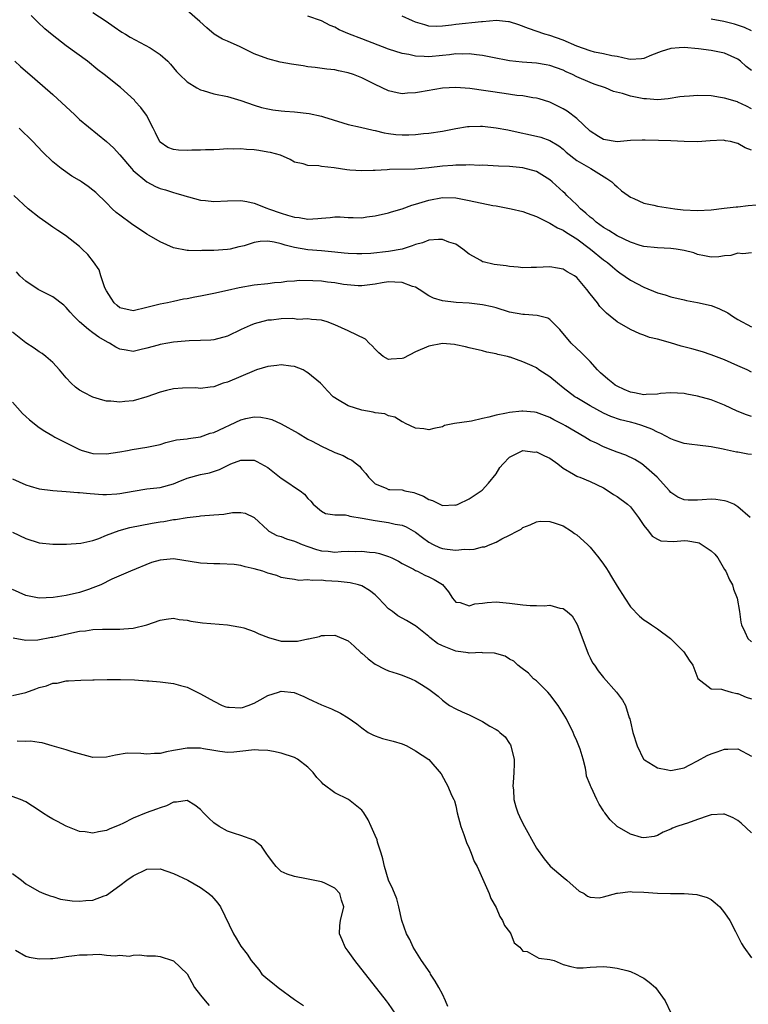
# Model space of a CAD drawing. Units: inches. Extents: x 2634000 to 2635334, y 1440000 to 1443000.
# Drawn here: x 2634748 to 2634857, y 1440202 to 1440349 of the extents above; entities that cross this region are included whole.
import ezdxf

# ---------------------------------------------------------------- set-up
doc = ezdxf.new("R2010")
doc.units = ezdxf.units.IN
doc.header["$MEASUREMENT"] = 0
doc.layers.add('LD26341440_2ft', color=17, linetype='Continuous')

msp = doc.modelspace()

# ---------------------------------------------------------------- linework, layer by layer
at = {"layer": 'LD26341440_2ft'}
for points, elevation in [([(2634857, 1440314.45), (2634855.71, 1440314.29), (2634855, 1440314.37), (2634853.95, 1440314.05), (2634853, 1440313.98), (2634852.14, 1440313.86), (2634851, 1440313.79), (2634850.01, 1440314.01), (2634849, 1440314.18), (2634848.42, 1440314.42), (2634847, 1440314.81), (2634845.82, 1440315), (2634845, 1440315.1), (2634843, 1440315.17), (2634841, 1440315.39), (2634840.45, 1440315.55), (2634839, 1440316.02), (2634837, 1440316.98), (2634835.77, 1440317.77), (2634835, 1440318.21), (2634833.91, 1440319), (2634833.45, 1440319.45), (2634833, 1440319.77), (2634832.35, 1440320.36), (2634831.57, 1440321), (2634831, 1440321.59), (2634829.54, 1440323), (2634829.29, 1440323.29), (2634829, 1440323.52), (2634827.37, 1440325), (2634827, 1440325.32), (2634825, 1440326.54), (2634823, 1440327.1), (2634821, 1440327.28), (2634819.34, 1440327.34), (2634817, 1440327.48), (2634816.53, 1440327.47), (2634815, 1440327.56), (2634814.5, 1440327.5), (2634813, 1440327.5), (2634812.56, 1440327.44), (2634811, 1440327.33), (2634809, 1440327.1), (2634806.92, 1440326.92), (2634803.15, 1440326.85), (2634802.8, 1440326.8), (2634801, 1440326.71), (2634800.68, 1440326.68), (2634799, 1440326.63), (2634797.23, 1440326.77), (2634796.78, 1440326.78), (2634794.92, 1440327.08), (2634793, 1440327.3), (2634792.6, 1440327.4), (2634791, 1440327.47), (2634790.29, 1440327.71), (2634789, 1440327.95), (2634788.34, 1440328.34), (2634786.89, 1440329), (2634785.41, 1440329.41), (2634785, 1440329.45), (2634783.7, 1440329.7), (2634783, 1440329.78), (2634781.85, 1440329.85), (2634781, 1440329.95), (2634779.89, 1440329.89), (2634779, 1440329.94), (2634777.83, 1440329.83), (2634777, 1440329.8), (2634775.77, 1440329.77), (2634775, 1440329.73), (2634773.71, 1440329.71), (2634773, 1440329.69), (2634771.73, 1440329.73), (2634771, 1440329.83), (2634770.15, 1440330.15), (2634769, 1440330.94), (2634768.97, 1440330.97), (2634768.3, 1440332.3), (2634767.98, 1440333), (2634766.94, 1440334.94), (2634766.11, 1440336.11), (2634765.3, 1440337), (2634765.17, 1440337.17), (2634763.07, 1440339.07), (2634760.66, 1440341), (2634759.72, 1440341.72), (2634758.18, 1440343), (2634755, 1440345.29), (2634752.9, 1440346.9), (2634751.83, 1440347.83), (2634750.79, 1440348.79), (2634750.6, 1440349), (2634749.79, 1440349.79)], 10424), ([(2634759, 1440350.24), (2634760.96, 1440348.96), (2634762.13, 1440348.13), (2634763.31, 1440347.31), (2634763.85, 1440347), (2634764.55, 1440346.55), (2634767.52, 1440345), (2634769, 1440343.98), (2634770.12, 1440343), (2634770.54, 1440342.54), (2634771.45, 1440341.45), (2634771.87, 1440341), (2634773, 1440339.92), (2634774.45, 1440339), (2634775, 1440338.71), (2634775.38, 1440338.62), (2634777, 1440338.12), (2634779, 1440337.71), (2634781, 1440337.12), (2634783, 1440336.42), (2634784.1, 1440336.1), (2634785, 1440335.88), (2634785.77, 1440335.76), (2634787, 1440335.61), (2634787.56, 1440335.56), (2634789, 1440335.46), (2634791.2, 1440335.2), (2634793, 1440334.81), (2634793.29, 1440334.71), (2634796.19, 1440333.81), (2634797, 1440333.57), (2634798.83, 1440333.17), (2634800.72, 1440332.72), (2634801, 1440332.68), (2634802.32, 1440332.32), (2634803, 1440332.23), (2634804.09, 1440332.09), (2634805, 1440332.02), (2634805.99, 1440332.01), (2634807, 1440332.06), (2634808.21, 1440332.21), (2634809, 1440332.26), (2634811, 1440332.56), (2634813, 1440332.95), (2634814.75, 1440333.25), (2634815, 1440333.27), (2634816.7, 1440333.3), (2634817, 1440333.29), (2634819, 1440333.07), (2634820.74, 1440332.74), (2634821.37, 1440332.63), (2634825, 1440331.84), (2634825.66, 1440331.66), (2634827, 1440331.17), (2634828.36, 1440330.36), (2634829, 1440329.86), (2634829.45, 1440329.45), (2634831, 1440328.21), (2634833.11, 1440327), (2634835.5, 1440325.5), (2634836.24, 1440325), (2634836.61, 1440324.61), (2634837, 1440324.25), (2634837.68, 1440323.68), (2634838.65, 1440323), (2634839, 1440322.72), (2634839.48, 1440322.52), (2634841, 1440321.82), (2634842.46, 1440321.54), (2634843, 1440321.41), (2634845.6, 1440321), (2634846.85, 1440320.85), (2634849, 1440320.73), (2634851, 1440320.82), (2634852.93, 1440321.07), (2634854.73, 1440321.27), (2634855, 1440321.27), (2634856.5, 1440321.5), (2634859, 1440321.7)], 10426), ([(2634857, 1440329.72), (2634856.06, 1440330.06), (2634855, 1440330.75), (2634854.77, 1440330.77), (2634853.89, 1440331), (2634853.14, 1440331.14), (2634853, 1440331.19), (2634852.79, 1440331.21), (2634850.86, 1440331.14), (2634849, 1440330.98), (2634847, 1440331), (2634845, 1440331.12), (2634843.19, 1440331.19), (2634841.21, 1440331.21), (2634840.76, 1440331.24), (2634839, 1440331.15), (2634837, 1440330.99), (2634835, 1440331.31), (2634834.23, 1440331.77), (2634833, 1440332.54), (2634831, 1440334.43), (2634829.56, 1440335.56), (2634829, 1440335.89), (2634827, 1440336.88), (2634825.39, 1440337.39), (2634825, 1440337.49), (2634824.45, 1440337.55), (2634823, 1440337.81), (2634822.1, 1440337.9), (2634820.19, 1440338.19), (2634815.09, 1440338.91), (2634813, 1440339.06), (2634811, 1440338.96), (2634807.61, 1440338.39), (2634807, 1440338.25), (2634805.8, 1440338.2), (2634805, 1440338.12), (2634804.27, 1440338.27), (2634803, 1440338.57), (2634801, 1440339.51), (2634799, 1440340.52), (2634797.78, 1440341), (2634797, 1440341.27), (2634795.56, 1440341.56), (2634795, 1440341.7), (2634793.82, 1440341.82), (2634792.05, 1440342.05), (2634791, 1440342.15), (2634790.28, 1440342.28), (2634788.53, 1440342.53), (2634786.84, 1440342.84), (2634785, 1440343.32), (2634783, 1440344.1), (2634780.89, 1440345.11), (2634779, 1440345.98), (2634778.28, 1440346.28), (2634777.05, 1440347), (2634775.96, 1440347.96), (2634774.92, 1440348.92), (2634773, 1440350.53)], 10428), ([(2634857, 1440335.91), (2634856.29, 1440336.29), (2634855, 1440336.88), (2634854.91, 1440336.91), (2634853, 1440337.49), (2634852.42, 1440337.58), (2634851, 1440337.83), (2634849, 1440337.9), (2634847.79, 1440337.79), (2634847, 1440337.75), (2634846.33, 1440337.67), (2634844.61, 1440337.39), (2634843, 1440337.25), (2634841.39, 1440337.39), (2634841, 1440337.38), (2634839, 1440337.79), (2634837.83, 1440338.17), (2634836.46, 1440338.46), (2634835.26, 1440339), (2634833.58, 1440339.58), (2634833, 1440339.8), (2634831, 1440340.67), (2634830.36, 1440341), (2634829.42, 1440341.42), (2634829, 1440341.63), (2634828.01, 1440342.01), (2634827, 1440342.35), (2634826.45, 1440342.45), (2634825, 1440342.68), (2634822.86, 1440342.86), (2634821, 1440343.06), (2634818.48, 1440343.52), (2634817, 1440343.83), (2634816.08, 1440343.92), (2634815, 1440344.1), (2634813.96, 1440344.04), (2634813, 1440344.1), (2634812.07, 1440343.93), (2634811, 1440343.84), (2634809, 1440343.63), (2634808.29, 1440343.71), (2634807, 1440343.73), (2634806.02, 1440343.98), (2634805, 1440344.15), (2634803, 1440344.8), (2634799, 1440346.34), (2634797.19, 1440347), (2634795.66, 1440347.66), (2634795, 1440348.04), (2634794.31, 1440348.31), (2634793, 1440348.99), (2634791, 1440349.69)], 10430), ([(2634857, 1440341.62), (2634856.21, 1440342.21), (2634855.38, 1440343), (2634855, 1440343.3), (2634853, 1440344.16), (2634851.51, 1440344.49), (2634851, 1440344.59), (2634849.15, 1440344.85), (2634847, 1440345.05), (2634846.24, 1440345), (2634845, 1440344.89), (2634843.58, 1440344.42), (2634842.13, 1440343.87), (2634841, 1440343.39), (2634840.65, 1440343.35), (2634839, 1440343.25), (2634838.73, 1440343.27), (2634837, 1440343.69), (2634836.23, 1440343.77), (2634835, 1440344.1), (2634833.65, 1440344.35), (2634833, 1440344.52), (2634831, 1440345.23), (2634829, 1440346.11), (2634827, 1440346.8), (2634826.23, 1440347), (2634823.84, 1440347.84), (2634822.38, 1440348.38), (2634821, 1440348.84), (2634820.87, 1440348.87), (2634819.04, 1440349.04), (2634817, 1440348.85), (2634816.85, 1440348.85), (2634813, 1440348.47), (2634812.34, 1440348.34), (2634811, 1440348.22), (2634810.16, 1440348.16), (2634809, 1440348.23), (2634808.38, 1440348.38), (2634807, 1440348.82), (2634806.55, 1440349), (2634805, 1440349.69)], 10432), ([(2634857, 1440347.5), (2634855.99, 1440347.99), (2634854.48, 1440348.48), (2634852.88, 1440348.88), (2634851, 1440349.24)], 10434), ([(2634747.38, 1440343), (2634748.2, 1440342.2), (2634750.35, 1440340.35), (2634753, 1440338.02), (2634756.29, 1440335), (2634757, 1440334.32), (2634761, 1440331.03), (2634762.06, 1440330.06), (2634763, 1440329.03), (2634764.73, 1440327), (2634765, 1440326.72), (2634767, 1440325.02), (2634768.31, 1440324.31), (2634769, 1440324.01), (2634769.81, 1440323.81), (2634771, 1440323.42), (2634771.35, 1440323.35), (2634772.53, 1440323), (2634773, 1440322.84), (2634773.2, 1440322.8), (2634775, 1440322.29), (2634775.76, 1440322.24), (2634777, 1440322.08), (2634779, 1440322.19), (2634781, 1440322.24), (2634781.91, 1440322.09), (2634783, 1440321.82), (2634784.9, 1440321.1), (2634785.13, 1440321), (2634787, 1440320.35), (2634787.95, 1440320.05), (2634789, 1440319.75), (2634789.69, 1440319.69), (2634791, 1440319.46), (2634792.47, 1440319.53), (2634793, 1440319.6), (2634794.32, 1440319.68), (2634795, 1440319.79), (2634795.79, 1440319.79), (2634797, 1440319.71), (2634797.71, 1440319.71), (2634799, 1440319.67), (2634799.78, 1440319.78), (2634801, 1440319.94), (2634803, 1440320.42), (2634803.43, 1440320.57), (2634805, 1440321.01), (2634806.47, 1440321.53), (2634807, 1440321.67), (2634807.99, 1440322.01), (2634809, 1440322.3), (2634811, 1440322.68), (2634813, 1440322.62), (2634815, 1440322.23), (2634818.5, 1440321.5), (2634819, 1440321.42), (2634821.23, 1440321), (2634823, 1440320.58), (2634823.63, 1440320.37), (2634825, 1440319.86), (2634826.89, 1440318.89), (2634827, 1440318.86), (2634828.14, 1440318.14), (2634829, 1440317.8), (2634829.46, 1440317.46), (2634831, 1440316.52), (2634833.06, 1440315), (2634835, 1440313.42), (2634835.59, 1440313), (2634836.33, 1440312.33), (2634837, 1440311.77), (2634837.44, 1440311.44), (2634839, 1440310.37), (2634841, 1440309.33), (2634843, 1440308.49), (2634844.18, 1440308.18), (2634845, 1440307.89), (2634847, 1440307.43), (2634847.34, 1440307.34), (2634849, 1440307.06), (2634851, 1440306.58), (2634852.14, 1440306.14), (2634853.49, 1440305.49), (2634854.19, 1440305), (2634855, 1440304.5), (2634857, 1440303.44)], 10422), ([(2634857, 1440296.67), (2634856.36, 1440297), (2634855, 1440297.63), (2634853, 1440298.51), (2634851, 1440299.26), (2634849.71, 1440299.71), (2634848.15, 1440300.15), (2634846.55, 1440300.55), (2634844.97, 1440301.03), (2634843, 1440301.6), (2634841.84, 1440301.84), (2634841, 1440302.16), (2634840.37, 1440302.37), (2634839, 1440303.01), (2634837, 1440304.14), (2634835.98, 1440305), (2634835.43, 1440305.43), (2634834.46, 1440306.46), (2634834.11, 1440307), (2634833, 1440308.35), (2634832.49, 1440309), (2634831, 1440310.74), (2634830.65, 1440311), (2634829.6, 1440311.6), (2634829, 1440312), (2634828.13, 1440312.13), (2634827, 1440312.35), (2634825, 1440312.24), (2634824.24, 1440312.24), (2634823, 1440312.19), (2634822.29, 1440312.29), (2634821, 1440312.39), (2634820.48, 1440312.48), (2634818.71, 1440312.71), (2634817.08, 1440313.08), (2634817, 1440313.11), (2634816.72, 1440313.28), (2634815, 1440314.26), (2634814.05, 1440315), (2634813, 1440315.73), (2634811.96, 1440316.04), (2634811, 1440316.42), (2634810.45, 1440316.45), (2634809, 1440316.33), (2634808.05, 1440315.95), (2634807, 1440315.69), (2634806.52, 1440315.48), (2634805.01, 1440314.99), (2634803, 1440314.63), (2634800.36, 1440314.36), (2634799, 1440314.27), (2634798.27, 1440314.27), (2634797, 1440314.32), (2634796.38, 1440314.38), (2634795, 1440314.54), (2634793, 1440314.73), (2634791, 1440314.89), (2634789, 1440315.22), (2634787.58, 1440315.58), (2634787, 1440315.77), (2634785.99, 1440316.01), (2634785, 1440316.19), (2634783.86, 1440316.14), (2634783, 1440316), (2634781.49, 1440315.49), (2634781, 1440315.36), (2634780.69, 1440315.31), (2634779.41, 1440315), (2634779, 1440314.92), (2634777, 1440314.81), (2634775.22, 1440314.78), (2634775, 1440314.76), (2634773.22, 1440314.78), (2634773, 1440314.77), (2634771, 1440315.19), (2634769, 1440316.07), (2634767.37, 1440317), (2634767, 1440317.23), (2634764.74, 1440318.74), (2634763, 1440320.05), (2634762.47, 1440320.47), (2634761.87, 1440321), (2634761, 1440321.88), (2634759.41, 1440323.41), (2634759, 1440323.78), (2634758.3, 1440324.3), (2634757.31, 1440325), (2634757, 1440325.2), (2634755.84, 1440325.84), (2634754.24, 1440327), (2634753, 1440328), (2634751.47, 1440329.47), (2634750.04, 1440331), (2634748, 1440333)], 10420), ([(2634857, 1440290.07), (2634856.29, 1440290.29), (2634854.87, 1440290.87), (2634853, 1440291.76), (2634851, 1440292.56), (2634849, 1440293.11), (2634847.37, 1440293.37), (2634847, 1440293.47), (2634845, 1440293.59), (2634843.48, 1440293.48), (2634843, 1440293.38), (2634841.34, 1440293.34), (2634841, 1440293.28), (2634839.6, 1440293.6), (2634839, 1440293.68), (2634838.08, 1440294.08), (2634837, 1440294.6), (2634836.74, 1440294.74), (2634836.36, 1440295), (2634835.64, 1440295.64), (2634834.55, 1440296.55), (2634834.08, 1440297), (2634833, 1440298.23), (2634831.63, 1440299.63), (2634831, 1440300.21), (2634830.18, 1440301), (2634828.48, 1440303), (2634827, 1440304.49), (2634826.7, 1440304.7), (2634825.53, 1440305), (2634825.12, 1440305.12), (2634823.25, 1440305.25), (2634823, 1440305.24), (2634821, 1440305.59), (2634819, 1440306.24), (2634818.4, 1440306.4), (2634817, 1440306.71), (2634815, 1440306.92), (2634813.05, 1440307.05), (2634811, 1440307.3), (2634809.7, 1440307.7), (2634809, 1440308.03), (2634807.53, 1440309), (2634807, 1440309.31), (2634806.57, 1440309.43), (2634805, 1440310.03), (2634803.94, 1440310.06), (2634803, 1440310.12), (2634802.02, 1440309.98), (2634801, 1440309.79), (2634799, 1440309.51), (2634798.49, 1440309.51), (2634796.28, 1440309.72), (2634795, 1440309.97), (2634793.92, 1440310.08), (2634793, 1440310.21), (2634791.72, 1440310.28), (2634789.7, 1440310.3), (2634789, 1440310.22), (2634787.83, 1440310.17), (2634787, 1440310.02), (2634786.04, 1440309.96), (2634785, 1440309.83), (2634783, 1440309.62), (2634780.76, 1440309.24), (2634779, 1440308.83), (2634777, 1440308.39), (2634775, 1440307.99), (2634774.16, 1440307.84), (2634773, 1440307.57), (2634772.47, 1440307.53), (2634771, 1440307.19), (2634770.11, 1440307), (2634769, 1440306.8), (2634767, 1440306.28), (2634765, 1440305.82), (2634763, 1440306.26), (2634762.59, 1440306.59), (2634762.13, 1440307), (2634761.71, 1440307.71), (2634761, 1440308.76), (2634760.77, 1440309.23), (2634760.18, 1440311), (2634759.9, 1440311.9), (2634759.1, 1440313.1), (2634758.21, 1440314.21), (2634757.39, 1440315), (2634757, 1440315.36), (2634754.89, 1440317), (2634753.78, 1440317.78), (2634753, 1440318.25), (2634752, 1440319), (2634751, 1440319.71), (2634749.37, 1440321), (2634747.2, 1440323)], 10418), ([(2634857, 1440284.42), (2634856.46, 1440284.46), (2634855, 1440284.75), (2634854.76, 1440284.76), (2634853, 1440285.13), (2634852.82, 1440285.18), (2634851, 1440285.54), (2634849, 1440285.81), (2634848.11, 1440285.89), (2634847, 1440286.05), (2634845.48, 1440286.52), (2634845, 1440286.71), (2634843.53, 1440287.53), (2634843, 1440287.71), (2634842.16, 1440288.16), (2634840.71, 1440288.71), (2634839.75, 1440289), (2634839, 1440289.21), (2634837.54, 1440289.54), (2634836.07, 1440290.07), (2634835, 1440290.56), (2634833, 1440291.63), (2634831, 1440292.82), (2634830.73, 1440293), (2634829, 1440294.35), (2634828.12, 1440295), (2634827, 1440295.96), (2634825.37, 1440297), (2634825, 1440297.29), (2634824.37, 1440297.63), (2634823, 1440298.21), (2634821.11, 1440298.89), (2634821, 1440298.9), (2634820.71, 1440299), (2634819.28, 1440299.28), (2634819, 1440299.38), (2634817.64, 1440299.64), (2634817, 1440299.82), (2634815, 1440300.28), (2634814.47, 1440300.46), (2634813, 1440300.74), (2634812.8, 1440300.8), (2634811, 1440300.93), (2634809, 1440300.55), (2634807, 1440299.68), (2634805.23, 1440298.77), (2634805, 1440298.68), (2634803.39, 1440298.61), (2634803, 1440298.53), (2634802.19, 1440299), (2634801.54, 1440299.54), (2634801, 1440300.08), (2634800.57, 1440300.57), (2634800.11, 1440301), (2634799.57, 1440301.57), (2634797, 1440302.8), (2634795, 1440303.71), (2634793.86, 1440304.14), (2634793, 1440304.41), (2634791.5, 1440304.5), (2634791, 1440304.59), (2634789.47, 1440304.53), (2634789, 1440304.6), (2634788.64, 1440304.64), (2634787, 1440304.59), (2634785.58, 1440304.42), (2634785, 1440304.39), (2634783, 1440303.86), (2634782.39, 1440303.61), (2634781.06, 1440303), (2634779, 1440302.01), (2634777, 1440301.49), (2634776.55, 1440301.45), (2634775, 1440301.36), (2634773.33, 1440301.33), (2634772.73, 1440301.27), (2634771, 1440301.13), (2634770.14, 1440301), (2634769, 1440300.8), (2634768.69, 1440300.69), (2634767, 1440300.22), (2634765.97, 1440299.97), (2634765, 1440299.76), (2634763.92, 1440299.92), (2634763, 1440300.1), (2634762.4, 1440300.4), (2634761.47, 1440301), (2634761.14, 1440301.14), (2634759.86, 1440301.86), (2634759, 1440302.53), (2634758.35, 1440303), (2634757, 1440304.14), (2634756.14, 1440305), (2634755.61, 1440305.61), (2634755, 1440306.28), (2634754.64, 1440306.64), (2634753, 1440307.89), (2634750.84, 1440309), (2634749, 1440310.21), (2634748.1, 1440311), (2634747.61, 1440311.61)], 10416), ([(2634856.82, 1440275), (2634855, 1440276.61), (2634854.38, 1440277), (2634853.4, 1440277.4), (2634853, 1440277.49), (2634851.7, 1440277.7), (2634851, 1440277.73), (2634849.65, 1440277.65), (2634849, 1440277.58), (2634847.58, 1440277.58), (2634847, 1440277.62), (2634846.03, 1440278.03), (2634845, 1440278.75), (2634844.8, 1440279), (2634842.98, 1440281), (2634841, 1440282.78), (2634840.69, 1440283), (2634839.66, 1440283.66), (2634838.31, 1440284.31), (2634837, 1440284.76), (2634836.4, 1440285), (2634835, 1440285.52), (2634833.93, 1440286.07), (2634833, 1440286.5), (2634832.19, 1440287), (2634829.32, 1440288.68), (2634829, 1440288.86), (2634827.58, 1440289.58), (2634827, 1440289.93), (2634825, 1440290.66), (2634824.71, 1440290.71), (2634823, 1440290.85), (2634822.85, 1440290.85), (2634821, 1440290.67), (2634820.57, 1440290.57), (2634819, 1440290.28), (2634817.94, 1440289.94), (2634817, 1440289.77), (2634815.34, 1440289.34), (2634815, 1440289.33), (2634812.81, 1440289), (2634811.3, 1440288.7), (2634811, 1440288.54), (2634809.74, 1440288.26), (2634809, 1440288.07), (2634808.22, 1440288.22), (2634807, 1440288.33), (2634805.53, 1440289), (2634805.19, 1440289.19), (2634805, 1440289.26), (2634803.95, 1440289.95), (2634803, 1440290.14), (2634802.43, 1440290.43), (2634801, 1440290.58), (2634800.7, 1440290.7), (2634799, 1440290.98), (2634797, 1440291.66), (2634795.39, 1440292.61), (2634795, 1440292.82), (2634794.77, 1440293), (2634793.89, 1440293.89), (2634793, 1440294.86), (2634792.85, 1440295), (2634791, 1440296.56), (2634790.73, 1440296.73), (2634790.26, 1440297), (2634789, 1440297.5), (2634788.46, 1440297.54), (2634787, 1440297.75), (2634786.35, 1440297.65), (2634785, 1440297.5), (2634783.36, 1440297), (2634783, 1440296.87), (2634781, 1440296.01), (2634779, 1440295.19), (2634778.36, 1440295), (2634777, 1440294.5), (2634776.45, 1440294.45), (2634775, 1440294.25), (2634774.33, 1440294.33), (2634772.3, 1440294.3), (2634771, 1440294.18), (2634769.94, 1440293.94), (2634769, 1440293.67), (2634767, 1440293), (2634765, 1440292.41), (2634763.73, 1440292.27), (2634763, 1440292.17), (2634761.67, 1440292.33), (2634761, 1440292.35), (2634760.47, 1440292.47), (2634759, 1440292.94), (2634757.62, 1440293.62), (2634757, 1440293.99), (2634756.42, 1440294.42), (2634755.74, 1440295), (2634755, 1440295.8), (2634754, 1440297), (2634753, 1440298.1), (2634751.96, 1440299), (2634751.42, 1440299.42), (2634751, 1440299.71), (2634750.26, 1440300.26), (2634749, 1440301.04), (2634747, 1440302.64)], 10414), ([(2634747, 1440292.21), (2634748.52, 1440290.52), (2634749, 1440290.04), (2634749.56, 1440289.56), (2634751, 1440288.43), (2634751.85, 1440287.85), (2634753, 1440287.2), (2634753.31, 1440287), (2634757, 1440285.13), (2634757.39, 1440285), (2634758.65, 1440284.65), (2634759, 1440284.57), (2634761, 1440284.49), (2634763, 1440284.79), (2634764.14, 1440285), (2634764.85, 1440285.15), (2634767, 1440285.47), (2634768.27, 1440285.73), (2634769, 1440285.9), (2634769.84, 1440286.16), (2634771.44, 1440286.56), (2634773, 1440286.75), (2634773.2, 1440286.8), (2634775, 1440287.04), (2634776.45, 1440287.55), (2634777, 1440287.67), (2634781, 1440289.56), (2634781.75, 1440289.75), (2634783, 1440289.99), (2634783.98, 1440289.98), (2634785, 1440289.78), (2634785.61, 1440289.61), (2634787, 1440288.98), (2634789.56, 1440287.56), (2634791, 1440286.69), (2634791.62, 1440286.38), (2634793, 1440285.63), (2634794.8, 1440284.8), (2634795, 1440284.69), (2634796.26, 1440284.26), (2634797, 1440283.78), (2634797.55, 1440283.55), (2634798.2, 1440283), (2634798.67, 1440282.67), (2634799, 1440282.23), (2634799.59, 1440281.59), (2634800, 1440281), (2634801, 1440280.02), (2634802.63, 1440279.37), (2634803, 1440279.2), (2634803.16, 1440279.16), (2634805, 1440279.11), (2634805.42, 1440279), (2634806.74, 1440278.74), (2634807, 1440278.66), (2634808.2, 1440278.2), (2634809, 1440277.68), (2634809.55, 1440277.55), (2634811, 1440276.8), (2634812.88, 1440276.88), (2634813, 1440276.85), (2634813.36, 1440277), (2634815, 1440277.78), (2634816.93, 1440279.07), (2634817.88, 1440280.12), (2634819, 1440281.54), (2634819.56, 1440282.44), (2634820.03, 1440283), (2634821, 1440284), (2634823, 1440284.97), (2634824.76, 1440284.76), (2634825, 1440284.77), (2634826.2, 1440284.2), (2634827, 1440283.84), (2634828.17, 1440283), (2634829, 1440282.37), (2634830.54, 1440281.46), (2634831, 1440281.16), (2634831.11, 1440281.11), (2634831.44, 1440281), (2634833, 1440280.39), (2634835, 1440279.41), (2634835.68, 1440279), (2634836.46, 1440278.46), (2634837, 1440278.14), (2634838.55, 1440277), (2634839, 1440276.61), (2634840.18, 1440275), (2634841, 1440273.8), (2634841.66, 1440273), (2634842.22, 1440272.22), (2634843, 1440271.79), (2634843.54, 1440271.54), (2634845.46, 1440271.46), (2634847, 1440271.59), (2634847.53, 1440271.53), (2634849, 1440271.3), (2634849.22, 1440271.22), (2634851, 1440270.03), (2634851.56, 1440269.56), (2634851.98, 1440269), (2634853, 1440267.28), (2634853.2, 1440267), (2634853.75, 1440265.75), (2634854.18, 1440265), (2634854.34, 1440264.34), (2634854.9, 1440263), (2634855.25, 1440261), (2634855.42, 1440259.42), (2634855.52, 1440259), (2634856.04, 1440257.96), (2634856.49, 1440257), (2634857, 1440256.5)], 10412), ([(2634747, 1440280.79), (2634749, 1440279.88), (2634749.66, 1440279.66), (2634751, 1440279.3), (2634753, 1440279.03), (2634755, 1440278.89), (2634756.73, 1440278.73), (2634757, 1440278.73), (2634758.57, 1440278.57), (2634760.46, 1440278.46), (2634761, 1440278.45), (2634762.54, 1440278.54), (2634763, 1440278.57), (2634765, 1440278.94), (2634767, 1440279.27), (2634769, 1440279.48), (2634771, 1440280.04), (2634771.67, 1440280.33), (2634773, 1440280.85), (2634775, 1440281.41), (2634776.35, 1440281.65), (2634777.83, 1440282.17), (2634779, 1440282.78), (2634779.53, 1440283), (2634781, 1440283.55), (2634781.57, 1440283.57), (2634783, 1440283.55), (2634783.37, 1440283.37), (2634785, 1440282.45), (2634787, 1440280.88), (2634788.14, 1440280.14), (2634789, 1440279.54), (2634789.84, 1440279), (2634790.49, 1440278.49), (2634791, 1440277.82), (2634791.42, 1440277.42), (2634791.78, 1440277), (2634793, 1440275.94), (2634793.63, 1440275.63), (2634795, 1440275.42), (2634796.58, 1440275.42), (2634797, 1440275.3), (2634797.21, 1440275.21), (2634799.07, 1440274.93), (2634801, 1440274.54), (2634803, 1440274.26), (2634803.99, 1440274.01), (2634805, 1440273.85), (2634805.62, 1440273.62), (2634807, 1440272.81), (2634808.03, 1440272.03), (2634809, 1440271.32), (2634809.61, 1440271), (2634810.56, 1440270.56), (2634811, 1440270.41), (2634811.7, 1440270.3), (2634813, 1440270.15), (2634814.29, 1440270.29), (2634815, 1440270.25), (2634815.73, 1440270.27), (2634817, 1440270.63), (2634817.34, 1440270.66), (2634818.12, 1440271), (2634819, 1440271.34), (2634819.85, 1440271.85), (2634821, 1440272.37), (2634822.16, 1440273), (2634822.73, 1440273.27), (2634823, 1440273.52), (2634824.08, 1440273.92), (2634825, 1440274.38), (2634825.54, 1440274.46), (2634827, 1440274.41), (2634827.81, 1440274.19), (2634829, 1440273.75), (2634830.23, 1440273), (2634830.65, 1440272.65), (2634831, 1440272.45), (2634832.59, 1440271), (2634832.78, 1440270.78), (2634833, 1440270.57), (2634834.3, 1440269), (2634835, 1440268.05), (2634835.43, 1440267.43), (2634835.68, 1440267), (2634836.19, 1440266.19), (2634837, 1440264.8), (2634838.15, 1440263), (2634839, 1440261.72), (2634840.32, 1440260.32), (2634841, 1440259.76), (2634841.49, 1440259.49), (2634842.12, 1440259), (2634843, 1440258.41), (2634844.98, 1440257), (2634846.95, 1440255), (2634847.76, 1440253.76), (2634848.29, 1440253), (2634849.05, 1440251.05), (2634851, 1440249.49), (2634852.56, 1440249.44), (2634853, 1440249.27), (2634853.97, 1440249), (2634854.81, 1440248.81), (2634855, 1440248.8), (2634856.24, 1440248.24), (2634857, 1440247.98)], 10410), ([(2634747, 1440272.84), (2634749, 1440271.89), (2634751, 1440271.26), (2634753, 1440271.03), (2634755.04, 1440271.04), (2634757.18, 1440271.18), (2634759, 1440271.61), (2634759.89, 1440271.89), (2634761, 1440272.36), (2634762.91, 1440273.09), (2634764.5, 1440273.5), (2634767.83, 1440274.17), (2634769, 1440274.37), (2634769.56, 1440274.44), (2634771, 1440274.7), (2634771.3, 1440274.7), (2634773, 1440275.02), (2634774.78, 1440275.22), (2634775, 1440275.27), (2634777, 1440275.41), (2634778.47, 1440275.53), (2634779.75, 1440275.75), (2634781, 1440275.76), (2634781.65, 1440275.65), (2634783, 1440275.03), (2634785, 1440273.13), (2634785.17, 1440273), (2634786.35, 1440272.35), (2634787, 1440272.2), (2634787.81, 1440271.81), (2634789, 1440271.51), (2634789.34, 1440271.34), (2634790.14, 1440271), (2634791, 1440270.68), (2634792.26, 1440270.26), (2634793, 1440270.05), (2634793.99, 1440269.99), (2634795, 1440269.87), (2634795.96, 1440269.97), (2634797, 1440269.99), (2634798.03, 1440269.97), (2634799, 1440270.01), (2634800.15, 1440269.85), (2634801, 1440269.78), (2634801.64, 1440269.64), (2634803, 1440269.22), (2634803.49, 1440269), (2634804.49, 1440268.49), (2634805, 1440268.18), (2634806.69, 1440267.31), (2634807, 1440267.13), (2634807.3, 1440267), (2634808.4, 1440266.4), (2634809, 1440266.18), (2634809.79, 1440265.79), (2634811.03, 1440265.03), (2634811.92, 1440263.92), (2634812.53, 1440263), (2634813, 1440262.38), (2634813.66, 1440262.34), (2634815, 1440261.87), (2634815.84, 1440262.16), (2634817, 1440262.26), (2634817.65, 1440262.35), (2634819, 1440262.44), (2634821, 1440262.26), (2634823, 1440261.98), (2634824.08, 1440261.92), (2634825, 1440261.9), (2634826.17, 1440261.83), (2634827, 1440261.93), (2634828.49, 1440261.51), (2634829, 1440261.47), (2634829.58, 1440261), (2634830.34, 1440260.34), (2634831.08, 1440259.08), (2634832.36, 1440255.64), (2634832.68, 1440254.68), (2634833, 1440254.09), (2634833.37, 1440253.37), (2634833.63, 1440253), (2634834.17, 1440252.17), (2634835, 1440251.19), (2634836.94, 1440249), (2634837.82, 1440247.82), (2634838.25, 1440247), (2634838.81, 1440245.19), (2634838.89, 1440245), (2634839, 1440244.59), (2634839.37, 1440243), (2634839.99, 1440241), (2634840.96, 1440239), (2634841, 1440238.95), (2634841.1, 1440238.9), (2634843, 1440237.7), (2634844.57, 1440237.43), (2634845, 1440237.33), (2634847, 1440237.71), (2634847.84, 1440238.16), (2634849, 1440238.74), (2634850.43, 1440239.57), (2634851, 1440239.79), (2634851.91, 1440240.09), (2634853, 1440240.51), (2634853.51, 1440240.49), (2634855, 1440240.56), (2634857, 1440239.48)], 10408), ([(2634857, 1440228.02), (2634855.47, 1440229.47), (2634855, 1440229.86), (2634854.29, 1440230.29), (2634853, 1440230.81), (2634852.83, 1440230.83), (2634851, 1440230.71), (2634850.59, 1440230.59), (2634849, 1440230.04), (2634847.49, 1440229.49), (2634847, 1440229.33), (2634845.89, 1440229), (2634845.25, 1440228.75), (2634845, 1440228.57), (2634843.88, 1440228.12), (2634843, 1440227.63), (2634842.52, 1440227.48), (2634841, 1440227.28), (2634840.65, 1440227.35), (2634839, 1440227.83), (2634837, 1440229), (2634835.97, 1440229.97), (2634835.2, 1440231), (2634835.1, 1440231.1), (2634835, 1440231.31), (2634834.33, 1440232.33), (2634833.97, 1440233), (2634833.14, 1440234.86), (2634833.04, 1440235.04), (2634833, 1440235.19), (2634832.47, 1440236.47), (2634832.42, 1440237), (2634832.33, 1440237.67), (2634831.95, 1440239), (2634831.49, 1440240.51), (2634831.31, 1440241), (2634831, 1440241.74), (2634830.61, 1440242.61), (2634830.45, 1440243), (2634829.48, 1440245), (2634828.26, 1440247), (2634827, 1440248.65), (2634826.7, 1440249), (2634825, 1440250.69), (2634824.58, 1440251), (2634823.8, 1440251.8), (2634822.68, 1440252.68), (2634822.24, 1440253), (2634821.62, 1440253.62), (2634821, 1440253.93), (2634820.35, 1440254.35), (2634818.78, 1440254.78), (2634817, 1440254.86), (2634816.88, 1440254.88), (2634815, 1440254.81), (2634814.85, 1440254.85), (2634813, 1440255.1), (2634811, 1440255.88), (2634810.26, 1440256.26), (2634809.13, 1440257.13), (2634809, 1440257.26), (2634807, 1440258.86), (2634806.9, 1440258.9), (2634805.66, 1440259.66), (2634805, 1440260.03), (2634804.35, 1440260.35), (2634803.56, 1440261), (2634803, 1440261.4), (2634801.48, 1440263), (2634801, 1440263.47), (2634800.15, 1440264.15), (2634799, 1440264.85), (2634798.52, 1440265), (2634797.3, 1440265.3), (2634795.5, 1440265.5), (2634793.6, 1440265.6), (2634793, 1440265.66), (2634791.62, 1440265.62), (2634791, 1440265.75), (2634789.65, 1440265.65), (2634789, 1440265.8), (2634787.91, 1440265.91), (2634787, 1440266.07), (2634786.35, 1440266.35), (2634785, 1440266.71), (2634784.28, 1440267), (2634783, 1440267.36), (2634781.64, 1440267.64), (2634781, 1440267.84), (2634779.99, 1440268.01), (2634777.87, 1440268.13), (2634777, 1440268.11), (2634775, 1440268.19), (2634771, 1440268.83), (2634769, 1440268.67), (2634767.71, 1440268.29), (2634764.6, 1440267), (2634761.81, 1440265.81), (2634760.17, 1440265), (2634759, 1440264.53), (2634758.31, 1440264.31), (2634757, 1440263.84), (2634755, 1440263.37), (2634753.07, 1440263.07), (2634751, 1440262.99), (2634749, 1440263.39), (2634747, 1440264.29)], 10406), ([(2634747.1, 1440257.1), (2634749, 1440256.76), (2634750.78, 1440256.78), (2634752.83, 1440257.17), (2634753, 1440257.19), (2634755.85, 1440257.85), (2634757, 1440258.06), (2634757.87, 1440258.13), (2634759, 1440258.32), (2634760.4, 1440258.4), (2634763, 1440258.4), (2634763.58, 1440258.43), (2634765, 1440258.55), (2634767, 1440259.02), (2634769, 1440259.73), (2634769.88, 1440259.88), (2634771, 1440260.04), (2634771.84, 1440259.84), (2634773, 1440259.72), (2634773.55, 1440259.55), (2634775.31, 1440259.31), (2634779, 1440259.02), (2634780.71, 1440258.71), (2634781, 1440258.68), (2634781.44, 1440258.56), (2634783, 1440258.05), (2634783.7, 1440257.7), (2634785.14, 1440257.14), (2634787, 1440256.58), (2634788.58, 1440256.58), (2634789, 1440256.57), (2634789.42, 1440256.58), (2634791, 1440256.94), (2634791.06, 1440256.94), (2634792.72, 1440257.28), (2634793, 1440257.41), (2634793.45, 1440257.45), (2634795, 1440257.48), (2634797, 1440256.62), (2634797.85, 1440255.85), (2634798.88, 1440254.88), (2634799, 1440254.79), (2634799.94, 1440253.94), (2634801, 1440253.14), (2634802.43, 1440252.43), (2634803, 1440252.18), (2634804.25, 1440251.75), (2634805, 1440251.52), (2634806.34, 1440251), (2634807, 1440250.7), (2634807.88, 1440250.12), (2634809, 1440249.43), (2634810.38, 1440248.38), (2634811, 1440247.81), (2634811.47, 1440247.47), (2634812.05, 1440247), (2634813, 1440246.5), (2634813.96, 1440246.04), (2634815, 1440245.59), (2634816.16, 1440245), (2634817, 1440244.6), (2634818.07, 1440243.93), (2634819, 1440243.41), (2634819.27, 1440243.27), (2634819.55, 1440243), (2634820.34, 1440242.34), (2634821, 1440241.32), (2634821.14, 1440241.14), (2634821.19, 1440241), (2634821.23, 1440240.77), (2634821.69, 1440239), (2634821.67, 1440238.33), (2634821.66, 1440237), (2634821.53, 1440235.53), (2634821.5, 1440235), (2634821.57, 1440234.43), (2634821.63, 1440233), (2634821.93, 1440231.93), (2634822.26, 1440231), (2634822.49, 1440230.49), (2634823, 1440229.43), (2634825, 1440225.74), (2634826.15, 1440224.15), (2634827.07, 1440223.07), (2634829, 1440221.41), (2634829.52, 1440221), (2634831.37, 1440219.37), (2634832.1, 1440219), (2634832.59, 1440218.59), (2634833, 1440218.46), (2634834.35, 1440218.35), (2634835, 1440218.48), (2634836.95, 1440219.05), (2634837.05, 1440219.05), (2634839, 1440219.31), (2634839.27, 1440219.27), (2634841, 1440219.22), (2634843, 1440219.07), (2634844.98, 1440219.02), (2634847, 1440219), (2634848.87, 1440218.87), (2634850.41, 1440218.41), (2634851, 1440218.09), (2634851.62, 1440217.62), (2634852.28, 1440217), (2634853, 1440216.13), (2634853.78, 1440215), (2634854.65, 1440213.35), (2634855.54, 1440211.54), (2634855.88, 1440211), (2634857, 1440209.43)], 10404), ([(2634747, 1440248.47), (2634749, 1440248.94), (2634750.5, 1440249.5), (2634751, 1440249.7), (2634752.06, 1440249.94), (2634753, 1440250.33), (2634753.66, 1440250.34), (2634755, 1440250.68), (2634755.34, 1440250.66), (2634757.21, 1440250.79), (2634759, 1440250.81), (2634759.17, 1440250.83), (2634761.13, 1440250.87), (2634763.11, 1440250.89), (2634765.18, 1440250.82), (2634767, 1440250.69), (2634767.32, 1440250.68), (2634769, 1440250.55), (2634771, 1440250.29), (2634772.02, 1440249.98), (2634773, 1440249.73), (2634775, 1440248.75), (2634777, 1440247.63), (2634778.22, 1440247), (2634778.79, 1440246.79), (2634779, 1440246.75), (2634779.25, 1440246.75), (2634781, 1440246.67), (2634781.27, 1440246.73), (2634782.12, 1440247), (2634783, 1440247.36), (2634783.86, 1440247.86), (2634785, 1440248.48), (2634786.6, 1440249), (2634787, 1440249.15), (2634788.94, 1440248.94), (2634790.36, 1440248.36), (2634791, 1440248.03), (2634791.72, 1440247.72), (2634793, 1440247.1), (2634794.5, 1440246.5), (2634795.84, 1440245.84), (2634797, 1440245.17), (2634798.26, 1440244.26), (2634799, 1440243.66), (2634799.98, 1440243), (2634800.64, 1440242.64), (2634801, 1440242.48), (2634802.11, 1440242.11), (2634803.68, 1440241.68), (2634805, 1440241.27), (2634805.69, 1440241), (2634807, 1440240.26), (2634808.97, 1440238.97), (2634810.82, 1440236.82), (2634811.54, 1440235.54), (2634811.82, 1440235), (2634812.37, 1440233.64), (2634812.7, 1440233), (2634812.81, 1440232.81), (2634813, 1440232.08), (2634813.21, 1440231), (2634813.73, 1440229), (2634814.19, 1440227.81), (2634814.6, 1440226.6), (2634815, 1440225.74), (2634815.31, 1440225), (2634815.76, 1440223.76), (2634816.16, 1440223), (2634817.19, 1440220.81), (2634817.95, 1440219), (2634818.24, 1440218.24), (2634819, 1440216.91), (2634819.57, 1440215.57), (2634819.95, 1440215), (2634820.23, 1440214.23), (2634821, 1440213.29), (2634821.19, 1440213), (2634821.67, 1440211.66), (2634822.54, 1440211), (2634823, 1440210.43), (2634823.62, 1440210.38), (2634825.36, 1440209.36), (2634827, 1440209.16), (2634827.64, 1440209), (2634829, 1440208.44), (2634830.11, 1440208.11), (2634831, 1440207.93), (2634831.95, 1440207.95), (2634833, 1440208.03), (2634833.93, 1440208.07), (2634835, 1440208.14), (2634836, 1440208), (2634837, 1440207.89), (2634838.46, 1440207.54), (2634839, 1440207.36), (2634839.84, 1440207), (2634840.57, 1440206.57), (2634841, 1440206.38), (2634841.78, 1440205.78), (2634842.71, 1440205), (2634844.18, 1440203), (2634845, 1440201.24)], 10402), ([(2634811.84, 1440202.16), (2634811.47, 1440203), (2634811, 1440203.98), (2634810.47, 1440205), (2634809.95, 1440205.95), (2634809.26, 1440207), (2634809.17, 1440207.17), (2634807.92, 1440209), (2634806.68, 1440211), (2634806.15, 1440212.15), (2634805.68, 1440213), (2634804.95, 1440215), (2634804.5, 1440217), (2634804.21, 1440218.21), (2634803.64, 1440219.64), (2634802.97, 1440221), (2634802.37, 1440223), (2634802.14, 1440224.14), (2634801.91, 1440225), (2634801.37, 1440226.63), (2634801.28, 1440227), (2634801, 1440227.66), (2634800.39, 1440229), (2634799.97, 1440229.97), (2634799.33, 1440231), (2634799, 1440231.43), (2634797.01, 1440233), (2634795, 1440234.01), (2634793.28, 1440235.28), (2634793, 1440235.56), (2634792.3, 1440236.3), (2634791.77, 1440237), (2634791, 1440237.81), (2634789.45, 1440239), (2634789, 1440239.26), (2634787, 1440239.88), (2634785.87, 1440240.13), (2634785, 1440240.28), (2634783.63, 1440240.37), (2634783, 1440240.39), (2634781.77, 1440240.23), (2634779.96, 1440240.04), (2634779, 1440240.02), (2634777.86, 1440240.14), (2634777, 1440240.31), (2634775.45, 1440240.55), (2634775, 1440240.65), (2634773, 1440240.64), (2634771.58, 1440240.42), (2634771, 1440240.28), (2634769.92, 1440240.08), (2634769, 1440239.86), (2634768.16, 1440239.84), (2634767, 1440239.78), (2634766.13, 1440239.87), (2634764.11, 1440239.89), (2634762.37, 1440239.63), (2634761, 1440239.3), (2634759, 1440239.28), (2634758.64, 1440239.36), (2634757, 1440239.79), (2634755.88, 1440240.12), (2634755, 1440240.41), (2634752.91, 1440241), (2634751.45, 1440241.45), (2634751, 1440241.48), (2634749.7, 1440241.7), (2634749, 1440241.65), (2634747.7, 1440241.7)], 10400), ([(2634804.07, 1440201), (2634803, 1440202.59), (2634802.7, 1440203), (2634797.98, 1440209), (2634797, 1440210.39), (2634796.55, 1440211), (2634796.1, 1440212.1), (2634795.71, 1440213), (2634795.75, 1440214.25), (2634795.84, 1440215), (2634796.35, 1440217), (2634796.01, 1440218.01), (2634795.76, 1440219), (2634795, 1440219.81), (2634793.43, 1440220.57), (2634793, 1440220.76), (2634790.8, 1440221.2), (2634789, 1440221.52), (2634787.89, 1440221.89), (2634787, 1440222.3), (2634786.25, 1440223), (2634785.7, 1440223.7), (2634785, 1440224.67), (2634784.88, 1440224.88), (2634784.07, 1440226.07), (2634782.94, 1440226.94), (2634781, 1440227.66), (2634780.08, 1440227.92), (2634779, 1440228.26), (2634777.77, 1440229), (2634777, 1440229.52), (2634776.22, 1440230.22), (2634775.47, 1440231), (2634775, 1440231.53), (2634774.18, 1440232.18), (2634773, 1440232.86), (2634771.41, 1440232.59), (2634771, 1440232.61), (2634769.95, 1440232.05), (2634769, 1440231.77), (2634768.46, 1440231.54), (2634766.93, 1440231), (2634765, 1440230.22), (2634763.43, 1440229.43), (2634763, 1440229.23), (2634761.43, 1440228.57), (2634761, 1440228.36), (2634759.81, 1440228.19), (2634759, 1440227.99), (2634757.83, 1440228.17), (2634757, 1440228.24), (2634755, 1440229.01), (2634753.71, 1440229.71), (2634753, 1440230.06), (2634752.41, 1440230.41), (2634751.5, 1440231), (2634751, 1440231.38), (2634749.98, 1440232.02), (2634749, 1440232.67), (2634748.22, 1440233), (2634745, 1440234.16)], 10398), ([(2634747, 1440221.96), (2634748.37, 1440221), (2634749, 1440220.45), (2634751, 1440219.28), (2634751.67, 1440219), (2634752.63, 1440218.63), (2634753, 1440218.53), (2634754.15, 1440218.15), (2634755.91, 1440217.91), (2634757, 1440217.85), (2634757.94, 1440217.94), (2634759, 1440218.02), (2634760.65, 1440218.65), (2634761, 1440218.77), (2634763, 1440220.17), (2634764.06, 1440221), (2634765, 1440221.65), (2634767, 1440222.6), (2634769, 1440222.66), (2634771, 1440221.99), (2634773.12, 1440221), (2634775, 1440219.88), (2634776.24, 1440219), (2634776.64, 1440218.64), (2634777, 1440218.23), (2634777.57, 1440217.57), (2634778, 1440217), (2634779.91, 1440213), (2634780.32, 1440212.32), (2634781, 1440211.14), (2634781.96, 1440209.96), (2634782.55, 1440209), (2634783.67, 1440207.67), (2634784.14, 1440207), (2634785, 1440206.25), (2634785.7, 1440205.7), (2634786.54, 1440205), (2634789, 1440203.23), (2634790.33, 1440202.33)], 10396), ([(2634747.45, 1440210.55), (2634749, 1440209.65), (2634749.49, 1440209.49), (2634751, 1440209.26), (2634752.67, 1440209.33), (2634753, 1440209.33), (2634754.49, 1440209.51), (2634755, 1440209.62), (2634756.26, 1440209.74), (2634757, 1440209.88), (2634758.15, 1440209.85), (2634759, 1440209.91), (2634759.96, 1440209.96), (2634761, 1440209.83), (2634762.3, 1440209.7), (2634763, 1440209.81), (2634764.36, 1440209.64), (2634765, 1440209.79), (2634765.85, 1440209.85), (2634767, 1440209.72), (2634768.29, 1440209.71), (2634769, 1440209.59), (2634770.82, 1440209), (2634771, 1440208.95), (2634773, 1440207.02), (2634773.73, 1440205.73), (2634774.12, 1440205), (2634775, 1440203.85), (2634775.69, 1440203), (2634776.3, 1440202.3)], 10394)]:
    msp.add_lwpolyline(points, dxfattribs=dict(at, elevation=elevation))

doc.saveas('drawing.dxf')
